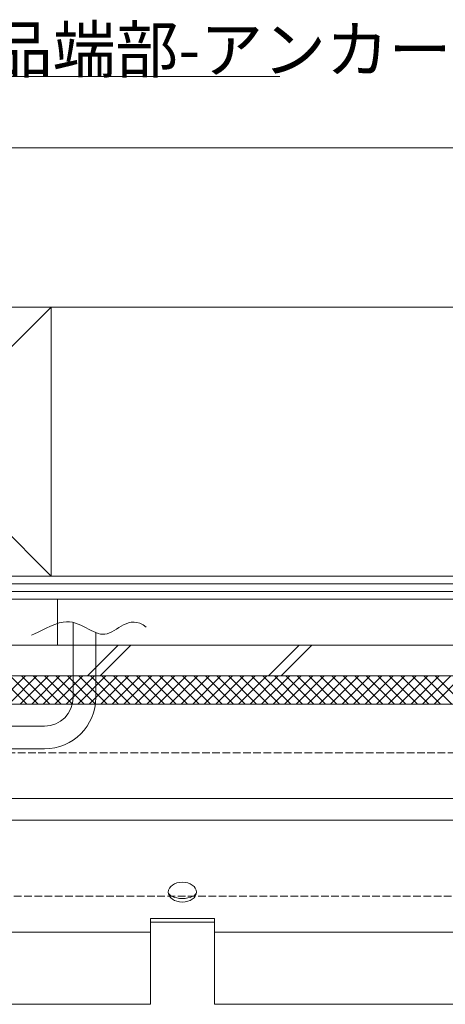
# Model space of a CAD drawing. Extents: x 0 to 1980, y 0 to 3204.
# Drawn here: x 1375 to 1542, y 2524 to 2908 of the extents above; entities that cross this region are included whole.
import ezdxf

# ---------------------------------------------------------------- set-up
doc = ezdxf.new("R2010")
doc.units = 0
doc.linetypes.add('YHIDDEN_1', pattern=[4, 3, -1])
for name, color, linetype, lineweight in [('YKK_12', 2, 'CONTINUOUS', 13), ('YKK_13', 4, 'CONTINUOUS', 13), ('YKK_D', 6, 'CONTINUOUS', 13), ('YSS_K', 3, 'CONTINUOUS', 13)]:
    doc.layers.add(name, color=color, linetype=linetype, lineweight=lineweight)
doc.styles.get("Standard").update_dxf_attribs({"font": 'txt', "bigfont": 'BIGFONT'})

msp = doc.modelspace()

# ---------------------------------------------------------------- linework, layer by layer
at = {"layer": 'YKK_12'}
for p, q in [((1217, 2651.87), (1890, 2651.87)), ((1217, 2651.87), (1890, 2651.87)), ((1217.5, 2640.87), (1890, 2640.87)), ((1217.5, 2604.04), (1890, 2604.04)), ((1426.3, 2557.16), (1426.3, 2523.62)), ((1426.3, 2557.16), (1438.8, 2557.16)), ((1426.3, 2555.75), (1438.8, 2555.75)), ((1451.3, 2557.16), (1438.8, 2557.16)), ((1451.3, 2555.75), (1438.8, 2555.75)), ((1451.3, 2557.16), (1451.3, 2523.62)), ((1243.5, 2551.79), (1426.3, 2551.79)), ((1890, 2551.79), (1451.3, 2551.79)), ((1243.5, 2523.72), (1426.3, 2523.72)), ((1243.5, 2523.62), (1426.3, 2523.62)), ((1890, 2523.72), (1451.3, 2523.72)), ((1451.3, 2523.62), (1890, 2523.62))]:
    msp.add_line(p, q, dxfattribs=at)
at = {"layer": 'YKK_12', "linetype": 'YHIDDEN_1'}
for p, q in [((1290.5, 2621.87), (1890, 2621.87)), ((1217, 2565.87), (1890, 2565.87))]:
    msp.add_line(p, q, dxfattribs=at)
at = {"layer": 'YKK_12'}
msp.add_ellipse((1438.8, 2567.42), major_axis=(-5.5, 0), ratio=0.707107, dxfattribs=at)
msp.add_ellipse((1438.8, 2567.42), major_axis=(5.5, 0), ratio=0.449977, start_param=3.141593, end_param=6.283185, dxfattribs=at)
at = {"layer": 'YKK_13'}
for p, q in [((1396.1, 2672.76), (1396.1, 2643.41)), ((1405, 2668.78), (1405, 2643.41)), ((1268.55, 2632.31), (1385, 2632.31)), ((1268.55, 2623.41), (1385, 2623.41)), ((1219, 2595.52), (1890, 2595.52))]:
    msp.add_line(p, q, dxfattribs=at)
for radius in [20, 11.1]:
    msp.add_arc((1385, 2643.41), radius, 270, 0, dxfattribs=at)
msp.add_open_spline([(1379.82, 2667.79), (1382.99, 2668.78), (1396.06, 2677.92), (1408.7, 2661.16), (1417.84, 2676.36), (1424.7, 2670.96)], degree=3, knots=[8.895478, 8.895478, 8.895478, 8.895478, 23.774241, 47.548482, 71.322724, 71.322724, 71.322724, 71.322724], dxfattribs=at)
at = {"layer": 'YKK_D'}
for p, q in [((1299.03, 2885.93), (1476.95, 2885.93)), ((1335, 2858.17), (1890, 2858.17))]:
    msp.add_line(p, q, dxfattribs=at)
at = {"layer": 'YSS_K', "linetype": 'Continuous', "lineweight": 13, "ltscale": 0.5}
for p, q in [((1890, 2795.86), (1160, 2795.86)), ((1387.5, 2795.87), (1282.5, 2795.87)), ((1282.5, 2690.87), (1387.5, 2795.87)), ((1387.5, 2690.87), (1282.5, 2795.87)), ((1387.5, 2690.87), (1387.5, 2795.87)), ((1390, 2681.87), (1390, 2663.87)), ((1160, 2663.87), (1890, 2663.87)), ((1390, 2663.87), (1890, 2663.87)), ((1160, 2651.87), (1890, 2651.87)), ((1190, 2651.87), (1890, 2651.87))]:
    msp.add_line(p, q, dxfattribs=at)
at = {"layer": 'YSS_K', "lineweight": 13, "ltscale": 0.5}
for p, q in [((1160, 2690.87), (1890, 2690.87)), ((1160, 2681.87), (1890, 2681.87))]:
    msp.add_line(p, q, dxfattribs=at)
at = {"layer": 'YSS_K'}
for p, q in [((1160, 2687.87), (1890, 2687.87)), ((1160, 2684.87), (1890, 2684.87)), ((1160, 2681.87), (1890, 2681.87)), ((1160, 2663.87), (1890, 2663.87)), ((1390, 2663.87), (1890, 2663.87)), ((1401.71, 2651.87), (1413.71, 2663.87)), ((1406.71, 2651.87), (1418.71, 2663.87)), ((1472.42, 2651.87), (1484.42, 2663.87)), ((1477.42, 2651.87), (1489.42, 2663.87)), ((1160, 2651.87), (1890, 2651.87)), ((1190, 2651.87), (1890, 2651.87)), ((1366.51, 2640.87), (1377.51, 2651.87)), ((1366.51, 2640.87), (1377.51, 2651.87)), ((1377.98, 2640.87), (1366.98, 2651.87)), ((1377.98, 2640.87), (1366.98, 2651.87)), ((1371, 2640.87), (1382, 2651.87)), ((1371, 2640.87), (1382, 2651.87)), ((1382.47, 2640.87), (1371.47, 2651.87)), ((1382.47, 2640.87), (1371.47, 2651.87)), ((1375.49, 2640.87), (1386.49, 2651.87)), ((1375.49, 2640.87), (1386.49, 2651.87)), ((1386.96, 2640.87), (1375.96, 2651.87)), ((1386.96, 2640.87), (1375.96, 2651.87)), ((1379.98, 2640.87), (1390.98, 2651.87)), ((1379.98, 2640.87), (1390.98, 2651.87)), ((1391.45, 2640.87), (1380.45, 2651.87)), ((1391.45, 2640.87), (1380.45, 2651.87)), ((1384.47, 2640.87), (1395.47, 2651.87)), ((1384.47, 2640.87), (1395.47, 2651.87)), ((1395.94, 2640.87), (1384.94, 2651.87)), ((1395.94, 2640.87), (1384.94, 2651.87)), ((1388.96, 2640.87), (1399.96, 2651.87)), ((1388.96, 2640.87), (1399.96, 2651.87)), ((1400.43, 2640.87), (1389.43, 2651.87)), ((1400.43, 2640.87), (1389.43, 2651.87)), ((1393.45, 2640.87), (1404.45, 2651.87)), ((1393.45, 2640.87), (1404.45, 2651.87)), ((1404.92, 2640.87), (1393.92, 2651.87)), ((1404.92, 2640.87), (1393.92, 2651.87)), ((1397.94, 2640.87), (1408.94, 2651.87)), ((1397.94, 2640.87), (1408.94, 2651.87)), ((1409.41, 2640.87), (1398.41, 2651.87)), ((1409.41, 2640.87), (1398.41, 2651.87)), ((1402.43, 2640.87), (1413.43, 2651.87)), ((1402.43, 2640.87), (1413.43, 2651.87)), ((1413.9, 2640.87), (1402.9, 2651.87)), ((1413.9, 2640.87), (1402.9, 2651.87)), ((1406.92, 2640.87), (1417.92, 2651.87)), ((1406.92, 2640.87), (1417.92, 2651.87)), ((1418.39, 2640.87), (1407.39, 2651.87)), ((1418.39, 2640.87), (1407.39, 2651.87)), ((1411.41, 2640.87), (1422.41, 2651.87)), ((1411.41, 2640.87), (1422.41, 2651.87)), ((1422.88, 2640.87), (1411.88, 2651.87)), ((1422.88, 2640.87), (1411.88, 2651.87)), ((1415.9, 2640.87), (1426.9, 2651.87)), ((1415.9, 2640.87), (1426.9, 2651.87)), ((1427.37, 2640.87), (1416.37, 2651.87)), ((1427.37, 2640.87), (1416.37, 2651.87)), ((1420.39, 2640.87), (1431.39, 2651.87)), ((1420.39, 2640.87), (1431.39, 2651.87)), ((1431.86, 2640.87), (1420.86, 2651.87)), ((1431.86, 2640.87), (1420.86, 2651.87)), ((1424.88, 2640.87), (1435.88, 2651.87)), ((1424.88, 2640.87), (1435.88, 2651.87)), ((1436.35, 2640.87), (1425.35, 2651.87)), ((1436.35, 2640.87), (1425.35, 2651.87)), ((1429.37, 2640.87), (1440.37, 2651.87)), ((1429.37, 2640.87), (1440.37, 2651.87)), ((1440.84, 2640.87), (1429.84, 2651.87)), ((1440.84, 2640.87), (1429.84, 2651.87)), ((1433.86, 2640.87), (1444.86, 2651.87)), ((1433.86, 2640.87), (1444.86, 2651.87)), ((1445.33, 2640.87), (1434.33, 2651.87)), ((1445.33, 2640.87), (1434.33, 2651.87)), ((1438.35, 2640.87), (1449.35, 2651.87)), ((1438.35, 2640.87), (1449.35, 2651.87)), ((1449.82, 2640.87), (1438.82, 2651.87)), ((1449.82, 2640.87), (1438.82, 2651.87)), ((1442.84, 2640.87), (1453.84, 2651.87)), ((1442.84, 2640.87), (1453.84, 2651.87)), ((1454.31, 2640.87), (1443.31, 2651.87)), ((1454.31, 2640.87), (1443.31, 2651.87)), ((1447.33, 2640.87), (1458.33, 2651.87)), ((1447.33, 2640.87), (1458.33, 2651.87)), ((1458.8, 2640.87), (1447.8, 2651.87)), ((1458.8, 2640.87), (1447.8, 2651.87)), ((1451.82, 2640.87), (1462.82, 2651.87)), ((1451.82, 2640.87), (1462.82, 2651.87)), ((1463.29, 2640.87), (1452.29, 2651.87)), ((1463.29, 2640.87), (1452.29, 2651.87)), ((1456.31, 2640.87), (1467.31, 2651.87)), ((1456.31, 2640.87), (1467.31, 2651.87)), ((1467.78, 2640.87), (1456.78, 2651.87)), ((1467.78, 2640.87), (1456.78, 2651.87)), ((1460.8, 2640.87), (1471.8, 2651.87)), ((1460.8, 2640.87), (1471.8, 2651.87)), ((1472.27, 2640.87), (1461.27, 2651.87)), ((1472.27, 2640.87), (1461.27, 2651.87)), ((1465.29, 2640.87), (1476.29, 2651.87)), ((1465.29, 2640.87), (1476.29, 2651.87)), ((1476.76, 2640.87), (1465.76, 2651.87)), ((1476.76, 2640.87), (1465.76, 2651.87)), ((1469.78, 2640.87), (1480.78, 2651.87)), ((1469.78, 2640.87), (1480.78, 2651.87)), ((1481.25, 2640.87), (1470.25, 2651.87)), ((1481.25, 2640.87), (1470.25, 2651.87)), ((1474.27, 2640.87), (1485.27, 2651.87)), ((1474.27, 2640.87), (1485.27, 2651.87)), ((1485.74, 2640.87), (1474.74, 2651.87)), ((1485.74, 2640.87), (1474.74, 2651.87)), ((1478.76, 2640.87), (1489.76, 2651.87)), ((1478.76, 2640.87), (1489.76, 2651.87)), ((1490.23, 2640.87), (1479.23, 2651.87)), ((1490.23, 2640.87), (1479.23, 2651.87)), ((1483.25, 2640.87), (1494.25, 2651.87)), ((1483.25, 2640.87), (1494.25, 2651.87)), ((1494.72, 2640.87), (1483.72, 2651.87)), ((1494.72, 2640.87), (1483.72, 2651.87)), ((1487.74, 2640.87), (1498.74, 2651.87)), ((1487.74, 2640.87), (1498.74, 2651.87)), ((1499.21, 2640.87), (1488.21, 2651.87)), ((1499.21, 2640.87), (1488.21, 2651.87)), ((1492.23, 2640.87), (1503.23, 2651.87)), ((1492.23, 2640.87), (1503.23, 2651.87)), ((1503.7, 2640.87), (1492.7, 2651.87)), ((1503.7, 2640.87), (1492.7, 2651.87)), ((1496.72, 2640.87), (1507.72, 2651.87)), ((1496.72, 2640.87), (1507.72, 2651.87)), ((1508.19, 2640.87), (1497.19, 2651.87)), ((1508.19, 2640.87), (1497.19, 2651.87)), ((1501.21, 2640.87), (1512.21, 2651.87)), ((1501.21, 2640.87), (1512.21, 2651.87)), ((1512.68, 2640.87), (1501.68, 2651.87)), ((1512.68, 2640.87), (1501.68, 2651.87)), ((1505.7, 2640.87), (1516.7, 2651.87)), ((1505.7, 2640.87), (1516.7, 2651.87)), ((1517.17, 2640.87), (1506.17, 2651.87)), ((1517.17, 2640.87), (1506.17, 2651.87)), ((1510.19, 2640.87), (1521.19, 2651.87)), ((1510.19, 2640.87), (1521.19, 2651.87)), ((1521.66, 2640.87), (1510.66, 2651.87)), ((1521.66, 2640.87), (1510.66, 2651.87)), ((1514.68, 2640.87), (1525.68, 2651.87)), ((1514.68, 2640.87), (1525.68, 2651.87)), ((1526.15, 2640.87), (1515.15, 2651.87)), ((1526.15, 2640.87), (1515.15, 2651.87)), ((1519.17, 2640.87), (1530.17, 2651.87)), ((1519.17, 2640.87), (1530.17, 2651.87)), ((1530.64, 2640.87), (1519.64, 2651.87)), ((1530.64, 2640.87), (1519.64, 2651.87)), ((1523.66, 2640.87), (1534.66, 2651.87)), ((1523.66, 2640.87), (1534.66, 2651.87)), ((1535.13, 2640.87), (1524.13, 2651.87)), ((1535.13, 2640.87), (1524.13, 2651.87)), ((1528.15, 2640.87), (1539.15, 2651.87)), ((1528.15, 2640.87), (1539.15, 2651.87)), ((1539.63, 2640.87), (1528.63, 2651.87)), ((1539.63, 2640.87), (1528.63, 2651.87)), ((1532.65, 2640.87), (1543.65, 2651.87)), ((1532.65, 2640.87), (1543.65, 2651.87)), ((1544.12, 2640.87), (1533.12, 2651.87)), ((1544.12, 2640.87), (1533.12, 2651.87)), ((1537.14, 2640.87), (1548.14, 2651.87)), ((1537.14, 2640.87), (1548.14, 2651.87)), ((1548.61, 2640.87), (1537.61, 2651.87)), ((1548.61, 2640.87), (1537.61, 2651.87)), ((1215, 2640.87), (1890, 2640.87)), ((1215, 2640.87), (1890, 2640.87))]:
    msp.add_line(p, q, dxfattribs=at)

# ---------------------------------------------------------------- texts
at = {"layer": 'YKK_D'}
msp.add_text('a：製品端部-アンカー', height=18, dxfattribs=at).set_placement((1300.63, 2887.53))

doc.saveas('drawing.dxf')
